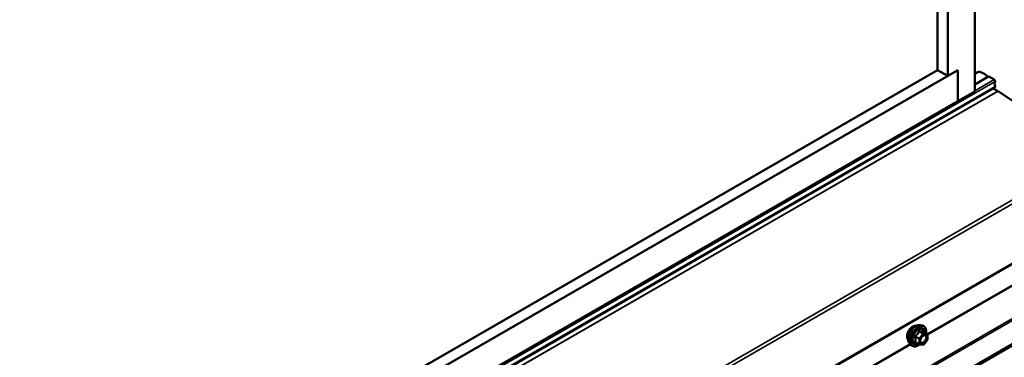
# Model space of a CAD drawing. Units: inches. Extents: x 0.6 to 33.4, y 0.6 to 21.4.
# Drawn here: x 29.5 to 32.1, y 15.2 to 16 of the extents above; entities that cross this region are included whole.
import ezdxf

# ---------------------------------------------------------------- set-up
doc = ezdxf.new("R2010")
doc.units = ezdxf.units.IN
doc.header["$LTSCALE"] = 2
doc.header["$MEASUREMENT"] = 0
doc.layers.add('Visible (ANSI)', color=7, linetype='Continuous', lineweight=50)
doc.layers.add('Visible Narrow (ANSI)', color=7, linetype='Continuous', lineweight=35)

msp = doc.modelspace()

# ---------------------------------------------------------------- linework, layer by layer
at = {"layer": 'Visible (ANSI)'}
for p, q in [((32.00823, 15.84845), (32.00823, 20.84949)), ((31.93752, 15.88927), (31.93752, 20.72702)), ((31.911, 15.90458), (31.911, 20.71171)), ((27.89004, 13.55246), (31.96403, 15.90458)), ((27.89004, 13.58308), (31.911, 15.90458)), ((31.911, 15.90458), (31.93752, 15.88927)), ((31.93752, 15.88927), (31.96403, 15.90458)), ((31.96403, 15.82293), (31.96403, 15.90458)), ((31.96403, 15.90458), (31.96403, 15.82293)), ((32.00823, 15.8945), (32.01579, 15.89886)), ((32.00823, 15.8669), (32.04425, 15.8877)), ((32.05918, 15.87945), (32.04503, 15.88762)), ((27.8181, 13.4094), (32.06074, 15.85889)), ((31.96403, 15.82293), (32.00823, 15.84845)), ((32.05644, 15.85641), (32.06869, 15.84933)), ((32.06909, 15.84909), (32.31333, 15.6834)), ((27.86352, 13.4555), (31.96403, 15.82293)), ((32.31613, 15.51709), (28.07349, 13.0676)), ((31.86501, 15.23553), (31.87091, 15.23433)), ((31.88388, 15.21272), (31.87406, 15.21839)), ((31.88438, 15.19702), (31.87462, 15.18488)), ((31.88478, 15.21116), (31.88478, 15.19815)), ((31.83749, 15.18788), (31.84149, 15.18337)), ((31.86256, 15.18532), (31.85275, 15.19099)), ((31.87306, 15.18422), (31.8633, 15.18509))]:
    msp.add_line(p, q, dxfattribs=at)
for centre, start, end in [((31.88298, 15.21116), 0, 60), ((31.88298, 15.19815), 321.20602, 0), ((31.86346, 15.18688), 240, 264.89609), ((31.87322, 15.18601), 264.89609, 321.20602)]:
    msp.add_arc(centre, 0.0018, start, end, dxfattribs=at)
for centre, major_axis, ratio, start_param, end_param in [((32.0316, 15.88517), (-0.01692, 0.01273), 0.4025427, 4.3317856, 6.113539), ((32.04503, 15.88634), (-0.00078, 0.00135), 0.5773503, 5.4977871, 6.2831853), ((32.05918, 15.8769), (-0.00156, 0.00271), 0.5773503, 3.5871539, 5.4977871), ((32.07793, 15.85842), (-0.0125, 0.02165), 0.5773503, 0.4455613, 1.1252351), ((32.05918, 15.86159), (0.00156, -0.00271), 0.5773503, 0, 1.1252351), ((32.06869, 15.84411), (0.0032, -0.00554), 0.5773503, 2.268928, 2.3561945)]:
    msp.add_ellipse(centre, major_axis=major_axis, ratio=ratio, start_param=start_param, end_param=end_param, dxfattribs=at)
for points, knots in [([(31.83387, 15.19769), (31.83357, 15.19804), (31.83328, 15.19841), (31.83225, 15.20005), (31.83171, 15.20151), (31.83112, 15.20485), (31.83109, 15.20675), (31.83156, 15.21073), (31.83205, 15.21282), (31.83351, 15.21698), (31.83447, 15.21905), (31.83677, 15.22296), (31.83809, 15.2248), (31.84099, 15.22808), (31.84256, 15.22952), (31.8458, 15.23184), (31.84747, 15.23273), (31.85074, 15.23383), (31.85235, 15.23404), (31.85414, 15.23386), (31.85442, 15.23382), (31.8547, 15.23376)], [5.1658739, 5.1658739, 5.1658739, 5.1658739, 5.2673085, 5.2673085, 5.5763028, 5.5763028, 5.9020695, 5.9020695, 6.2299475, 6.2299475, 6.5565079, 6.5565079, 6.8825049, 6.8825049, 7.2091452, 7.2091452, 7.5370815, 7.5370815, 7.8622387, 7.8622387, 7.9240955, 7.9240955, 7.9240955, 7.9240955]), ([(31.83749, 15.18788), (31.83628, 15.18925), (31.83536, 15.19094), (31.83409, 15.19492), (31.83378, 15.19726), (31.83387, 15.20232), (31.83427, 15.20504), (31.83575, 15.21055), (31.83682, 15.21333), (31.83949, 15.21868), (31.84109, 15.22124), (31.84469, 15.22592), (31.84668, 15.22803), (31.85087, 15.23158), (31.85308, 15.23303), (31.85752, 15.23507), (31.85975, 15.23567), (31.86297, 15.23581), (31.86401, 15.23574), (31.86501, 15.23553)], [5.1648094, 5.1648094, 5.1648094, 5.1648094, 5.4567948, 5.4567948, 5.7784286, 5.7784286, 6.110507, 6.110507, 6.4412953, 6.4412953, 6.7706258, 6.7706258, 7.1003066, 7.1003066, 7.4318653, 7.4318653, 7.762561, 7.762561, 7.92516, 7.92516, 7.92516, 7.92516]), ([(31.87091, 15.23433), (31.8728, 15.23394), (31.87453, 15.23309), (31.87737, 15.23059), (31.87849, 15.22896), (31.88012, 15.22501), (31.88059, 15.22266), (31.88077, 15.21839), (31.88068, 15.21658), (31.88043, 15.21471)], [1.6419747, 1.6419747, 1.6419747, 1.6419747, 1.9483021, 1.9483021, 2.2510345, 2.2510345, 2.5698516, 2.5698516, 2.7850047, 2.7850047, 2.7850047, 2.7850047]), ([(31.87406, 15.21839), (31.87397, 15.21844), (31.87391, 15.21849), (31.87385, 15.21855), (31.87384, 15.21857), (31.87384, 15.21857), (31.87384, 15.21857), (31.87384, 15.21857)], [0.024605139, 0.024605139, 0.024605139, 0.024605139, 0.035997017, 0.035997017, 0.045975075, 0.045975075, 0.046840155, 0.046840155, 0.046840155, 0.046840155]), ([(31.86597, 15.19007), (31.86565, 15.19069), (31.86542, 15.19149), (31.86525, 15.19332), (31.86528, 15.19432), (31.86561, 15.19645), (31.86591, 15.19759), (31.86675, 15.19989), (31.86729, 15.20106), (31.86858, 15.20327), (31.86933, 15.20433), (31.87093, 15.2062), (31.87178, 15.20702), (31.87348, 15.20835), (31.87433, 15.20886), (31.87592, 15.20955), (31.87665, 15.20973), (31.8773, 15.20978), (31.87732, 15.20978), (31.87734, 15.20978)], [5.3326384, 5.3326384, 5.3326384, 5.3326384, 5.6570196, 5.6570196, 5.9518811, 5.9518811, 6.2493949, 6.2493949, 6.5511314, 6.5511314, 6.8544008, 6.8544008, 7.1559922, 7.1559922, 7.4532125, 7.4532125, 7.7483122, 7.7483122, 7.757331, 7.757331, 7.757331, 7.757331]), ([(31.86343, 15.18508), (31.86217, 15.1841), (31.86089, 15.18323), (31.8573, 15.18118), (31.85497, 15.18028), (31.85053, 15.17948), (31.84841, 15.17956), (31.84469, 15.18069), (31.84307, 15.18169), (31.84166, 15.18317), (31.84157, 15.18327), (31.84149, 15.18337)], [4.0127552, 4.0127552, 4.0127552, 4.0127552, 4.1941844, 4.1941844, 4.5198181, 4.5198181, 4.8400986, 4.8400986, 5.1436003, 5.1436003, 5.1648094, 5.1648094, 5.1648094, 5.1648094])]:
    msp.add_open_spline(points, degree=3, knots=knots, dxfattribs=at)
at = {"layer": 'Visible Narrow (ANSI)'}
for p, q in [((27.81862, 13.42536), (32.06126, 15.87485)), ((32.00823, 15.86637), (32.04503, 15.88762)), ((32.00823, 15.85004), (32.05918, 15.87945)), ((27.81862, 13.41175), (32.06126, 15.86124)), ((27.82605, 13.39984), (32.06869, 15.84933)), ((27.82645, 13.3996), (32.06909, 15.84909)), ((28.07069, 13.23391), (32.31333, 15.6834)), ((28.07482, 13.22632), (32.31746, 15.67581)), ((28.07482, 13.07053), (32.31746, 15.52002)), ((32.26669, 15.43317), (31.88429, 15.21239)), ((32.2673, 15.43104), (31.88478, 15.21019)), ((32.30299, 15.36624), (28.06034, 12.91675)), ((32.3042, 15.36198), (28.06156, 12.91249)), ((32.30299, 15.29866), (28.06034, 12.84917)), ((32.3042, 15.30152), (28.06156, 12.85203)), ((32.26669, 15.27364), (28.02405, 12.82415)), ((32.2673, 15.27507), (28.02466, 12.82558)), ((31.86295, 15.2185), (31.87258, 15.21294)), ((31.87386, 15.21367), (31.86422, 15.21924)), ((31.87398, 15.21837), (31.88361, 15.2128)), ((31.85255, 15.20472), (31.86219, 15.19916)), ((31.86283, 15.2008), (31.85319, 15.20636)), ((31.86219, 15.19916), (31.86219, 15.18615)), ((31.87258, 15.21294), (31.86283, 15.2008)), ((31.86473, 15.19916), (31.87449, 15.2113)), ((31.86473, 15.18615), (31.86473, 15.19916)), ((31.88361, 15.2128), (31.87386, 15.21367)), ((31.87449, 15.2113), (31.88425, 15.21043)), ((31.88425, 15.19742), (31.87449, 15.18528)), ((31.88425, 15.21043), (31.88425, 15.19742)), ((31.83896, 15.18622), (30.75292, 14.5592)), ((31.84041, 15.18458), (30.75341, 14.55699)), ((31.86219, 15.18615), (31.85255, 15.19171)), ((31.87449, 15.18528), (31.86473, 15.18615))]:
    msp.add_line(p, q, dxfattribs=at)
for centre, major_axis, ratio, start_param, end_param in [((31.84649, 15.21445), (-0.01062, -0.0184), 0.5773503, 3.3535374, 6.0712406), ((31.8539, 15.21017), (-0.01401, -0.02427), 0.5773503, 3.3322137, 6.0925643), ((31.85904, 15.20721), (-0.01498, -0.02595), 0.5773503, 3.3322137, 6.0925643), ((31.85993, 15.2067), (-0.0145, -0.02511), 0.5773503, 2.2053575, 7.2231213), ((31.85993, 15.2067), (0.01216, 0.02106), 0.5773503, 5.4975062, 10.2104571), ((31.86075, 15.20622), (-0.01055, -0.01828), 0.5773503, 2.5227558, 6.9020222), ((31.86231, 15.21941), (-0.00167, 0.00067), 0.3899094, 1.166601, 2.1132176), ((31.86486, 15.22088), (-0.0004, -0.00175), 0.5541429, 5.0798919, 6.0265085), ((31.87461, 15.22001), (-0.00042, 0.00175), 0.9349583, 1.5568542, 2.5034709), ((31.85128, 15.20399), (-0.00174, -0.00045), 0.3546411, 3.8071343, 4.7537509), ((31.85255, 15.20727), (0.00105, -0.00146), 0.009094, 4.4278645, 5.3744812), ((31.86346, 15.19989), (-0.0009, -0.00156), 0.5773503, 4.4505896, 5.4977871), ((31.86346, 15.19989), (0.0018, 0), 0.5773503, 3.9269908, 5.4977871), ((31.86346, 15.19989), (-0.0014, 0.00113), 0.2113249, 3.773507, 5.3443033), ((31.87322, 15.21203), (0.0009, 0.00156), 0.5773503, 0.2617994, 1.3089969), ((31.87322, 15.21203), (0.0014, -0.00113), 0.2113249, 0.6319143, 2.2027106), ((31.87322, 15.21203), (0.00016, 0.00179), 0.7886751, 4.3615096, 5.9323059), ((31.87807, 15.20797), (0.00016, 0.00179), 0.7885033, 0.1086971, 1.2189394), ((31.88298, 15.21116), (0.0009, 0.00156), 0.5773503, 0, 0.2617994), ((31.88298, 15.21116), (0.00016, 0.00179), 0.7886751, 4.3615096, 5.9323059), ((31.88298, 15.21116), (0.0018, 0), 0.5773503, 5.4977871, 6.2831853), ((31.88298, 15.19815), (0.0018, 0), 0.5773503, 5.4977871, 6.2831853), ((31.88298, 15.19815), (0.0014, -0.00113), 0.2113249, 0, 0.6319143), ((31.85128, 15.19098), (0.00169, -0.00062), 0.7354565, 1.01996, 1.9665767), ((31.85255, 15.18917), (0.0004, 0.00175), 0.5541429, 0.1117394, 0.6899399), ((31.86346, 15.18688), (-0.0009, -0.00156), 0.5773503, 5.4977871, 6.2831853), ((31.86346, 15.18688), (-0.0018, 0), 0.5773503, 0.7853982, 2.3561945), ((31.86346, 15.18688), (-0.00016, -0.00179), 0.7886751, 0, 1.2199169), ((31.87322, 15.18601), (-0.00016, -0.00179), 0.7886751, 0, 1.2199169), ((31.87322, 15.18601), (0.0014, -0.00113), 0.2113249, 0, 0.6319143)]:
    msp.add_ellipse(centre, major_axis=major_axis, ratio=ratio, start_param=start_param, end_param=end_param, dxfattribs=at)
msp.add_ellipse((31.87449, 15.19829), major_axis=(0.00688, 0.01192), ratio=0.5773503, dxfattribs=at)
for points, knots in [([(31.86141, 15.21907), (31.86117, 15.21843), (31.86091, 15.21779), (31.8599, 15.21559), (31.859, 15.2141), (31.8579, 15.21272), (31.85679, 15.21135), (31.85548, 15.21011), (31.85346, 15.20852), (31.85286, 15.20809), (31.85224, 15.20767)], [-0.79389075, -0.79389075, -0.79389075, -0.79389075, -0.73452768, -0.73452768, -0.58748351, -0.58748351, -0.58748351, -0.44043934, -0.44043934, -0.38107627, -0.38107627, -0.38107627, -0.38107627]), ([(31.85319, 15.20636), (31.85382, 15.20682), (31.85444, 15.20729), (31.85654, 15.20901), (31.85792, 15.21037), (31.8591, 15.21184), (31.86028, 15.21331), (31.86126, 15.21489), (31.86238, 15.21717), (31.86268, 15.21784), (31.86295, 15.2185)], [0.38107627, 0.38107627, 0.38107627, 0.38107627, 0.44043934, 0.44043934, 0.58748351, 0.58748351, 0.58748351, 0.73452768, 0.73452768, 0.79389075, 0.79389075, 0.79389075, 0.79389075]), ([(31.8638, 15.22045), (31.86358, 15.22051), (31.86335, 15.22054), (31.86279, 15.2205), (31.86247, 15.22038), (31.86198, 15.22002), (31.8618, 15.21981), (31.86156, 15.21941), (31.86148, 15.21925), (31.86141, 15.21907)], [-0.097231966, -0.097231966, -0.097231966, -0.097231966, -0.074882683, -0.074882683, -0.041601491, -0.041601491, -0.016000573, -0.016000573, 0, 0, 0, 0]), ([(31.86295, 15.2185), (31.86296, 15.21861), (31.86298, 15.2187), (31.86307, 15.21893), (31.86315, 15.21905), (31.86339, 15.21925), (31.86357, 15.21931), (31.86392, 15.21931), (31.86407, 15.21928), (31.86422, 15.21924)], [0, 0, 0, 0, 0.016000573, 0.016000573, 0.041601491, 0.041601491, 0.074882683, 0.074882683, 0.097231966, 0.097231966, 0.097231966, 0.097231966]), ([(31.87297, 15.21964), (31.87272, 15.21955), (31.87244, 15.21948), (31.8714, 15.21929), (31.87048, 15.21926), (31.86938, 15.21935), (31.86828, 15.21945), (31.86698, 15.21969), (31.865, 15.22015), (31.86441, 15.2203), (31.8638, 15.22045)], [-0.79343171, -0.79343171, -0.79343171, -0.79343171, -0.73407951, -0.73407951, -0.58703534, -0.58703534, -0.58703534, -0.43999117, -0.43999117, -0.38063897, -0.38063897, -0.38063897, -0.38063897]), ([(31.86422, 15.21924), (31.86485, 15.21909), (31.86547, 15.21896), (31.86757, 15.21853), (31.86895, 15.21831), (31.87013, 15.21821), (31.87131, 15.2181), (31.8723, 15.21811), (31.87341, 15.21825), (31.87371, 15.2183), (31.87398, 15.21837)], [0.38063897, 0.38063897, 0.38063897, 0.38063897, 0.43999117, 0.43999117, 0.58703534, 0.58703534, 0.58703534, 0.73407951, 0.73407951, 0.79343171, 0.79343171, 0.79343171, 0.79343171]), ([(31.87403, 15.2184), (31.87401, 15.21849), (31.87398, 15.21857), (31.87383, 15.21897), (31.87368, 15.21923), (31.87342, 15.21954), (31.8733, 15.21962), (31.87311, 15.21966), (31.87304, 15.21966), (31.87297, 15.21964)], [-0.083033185, -0.083033185, -0.083033185, -0.083033185, -0.074882683, -0.074882683, -0.041601491, -0.041601491, -0.016000573, -0.016000573, 0, 0, 0, 0]), ([(31.87398, 15.21837), (31.87399, 15.21839), (31.87401, 15.2184), (31.87404, 15.2184), (31.87405, 15.21839), (31.87406, 15.21839)], [0, 0, 0, 0, 0.016000573, 0.016000573, 0.024605139, 0.024605139, 0.024605139, 0.024605139]), ([(31.85224, 15.20767), (31.85201, 15.20751), (31.8518, 15.20733), (31.85135, 15.2068), (31.85115, 15.20644), (31.85095, 15.20575), (31.85092, 15.20545), (31.85096, 15.20495), (31.851, 15.20477), (31.85105, 15.20459)], [-0.097231966, -0.097231966, -0.097231966, -0.097231966, -0.074882683, -0.074882683, -0.041601491, -0.041601491, -0.016000573, -0.016000573, 0, 0, 0, 0]), ([(31.85105, 15.20459), (31.85124, 15.20392), (31.85142, 15.20325), (31.85194, 15.20097), (31.85215, 15.19939), (31.85215, 15.19792), (31.85215, 15.19645), (31.85194, 15.19509), (31.85142, 15.19333), (31.85124, 15.19284), (31.85105, 15.19236)], [-0.79389075, -0.79389075, -0.79389075, -0.79389075, -0.73452768, -0.73452768, -0.58748351, -0.58748351, -0.58748351, -0.44043934, -0.44043934, -0.38107627, -0.38107627, -0.38107627, -0.38107627]), ([(31.85255, 15.20472), (31.8525, 15.20483), (31.85247, 15.20494), (31.85241, 15.20523), (31.85241, 15.2054), (31.8525, 15.20577), (31.85261, 15.20596), (31.8529, 15.20621), (31.85303, 15.2063), (31.85319, 15.20636)], [0, 0, 0, 0, 0.016000573, 0.016000573, 0.041601491, 0.041601491, 0.074882683, 0.074882683, 0.097231966, 0.097231966, 0.097231966, 0.097231966]), ([(31.85255, 15.19171), (31.85273, 15.19221), (31.8529, 15.19272), (31.85338, 15.19459), (31.85358, 15.19605), (31.85358, 15.19762), (31.85358, 15.1992), (31.85338, 15.20089), (31.8529, 15.20331), (31.85273, 15.20402), (31.85255, 15.20472)], [0.38107627, 0.38107627, 0.38107627, 0.38107627, 0.44043934, 0.44043934, 0.58748351, 0.58748351, 0.58748351, 0.73452768, 0.73452768, 0.79389075, 0.79389075, 0.79389075, 0.79389075]), ([(31.8768, 15.2087), (31.87771, 15.20862), (31.87851, 15.20825), (31.87988, 15.20685), (31.88035, 15.20568), (31.88061, 15.20298), (31.88045, 15.20151), (31.87962, 15.19856), (31.87898, 15.19711), (31.87743, 15.19454), (31.87655, 15.1934), (31.87474, 15.19162), (31.87385, 15.19093), (31.87217, 15.19), (31.87141, 15.18971), (31.87021, 15.18949), (31.86977, 15.18947), (31.86935, 15.1895), (31.86871, 15.18956), (31.86812, 15.18976), (31.8668, 15.19065), (31.8662, 15.19155), (31.86559, 15.1938), (31.86555, 15.19513), (31.86585, 15.19704), (31.86595, 15.19754), (31.86609, 15.19806)], [-0.8356439, -0.8356439, -0.8356439, -0.8356439, -0.7228785, -0.7228785, -0.5843537, -0.5843537, -0.4580668, -0.4580668, -0.3396703, -0.3396703, -0.2306045, -0.2306045, -0.1346235, -0.1346235, -0.0517783, -0.0517783, 0, 0, 0, 0.0802803, 0.0802803, 0.2087287, 0.2087287, 0.3306097, 0.3306097, 0.3734216, 0.3734216, 0.3734216, 0.3734216]), ([(31.86597, 15.19008), (31.86635, 15.18933), (31.86686, 15.18873), (31.86807, 15.18793), (31.86875, 15.18769), (31.86949, 15.18763), (31.86997, 15.18758), (31.87048, 15.18761), (31.87186, 15.18786), (31.87274, 15.18819), (31.87467, 15.18927), (31.8757, 15.19006), (31.87778, 15.19212), (31.87881, 15.19343), (31.88059, 15.1964), (31.88132, 15.19807), (31.88228, 15.20146), (31.88247, 15.20317), (31.88218, 15.20628), (31.88162, 15.20763), (31.88005, 15.20924), (31.87912, 15.20967), (31.87807, 15.20977)], [-0.165452, -0.165452, -0.165452, -0.165452, -0.0802803, -0.0802803, 0, 0, 0, 0.0517783, 0.0517783, 0.1346235, 0.1346235, 0.2306045, 0.2306045, 0.3396703, 0.3396703, 0.4580668, 0.4580668, 0.5843537, 0.5843537, 0.7228785, 0.7228785, 0.8356439, 0.8356439, 0.8356439, 0.8356439]), ([(31.87049, 15.20567), (31.87062, 15.20581), (31.87076, 15.20594), (31.87202, 15.20712), (31.87324, 15.2079), (31.87524, 15.20864), (31.87606, 15.20877), (31.8768, 15.2087)], [0.60217178, 0.60217178, 0.60217178, 0.60217178, 0.61751594, 0.61751594, 0.74414261, 0.74414261, 0.83564392, 0.83564392, 0.83564392, 0.83564392]), ([(31.85105, 15.19236), (31.85097, 15.19218), (31.85094, 15.19201), (31.85094, 15.19159), (31.85104, 15.19135), (31.85136, 15.19101), (31.85155, 15.19089), (31.85192, 15.19074), (31.85208, 15.1907), (31.85224, 15.19066)], [-0.097231966, -0.097231966, -0.097231966, -0.097231966, -0.074882683, -0.074882683, -0.041601491, -0.041601491, -0.016000573, -0.016000573, 0, 0, 0, 0]), ([(31.85275, 15.19099), (31.85267, 15.19104), (31.8526, 15.19109), (31.85244, 15.19125), (31.8524, 15.19137), (31.85244, 15.19156), (31.85248, 15.19164), (31.85255, 15.19171)], [0.024605139, 0.024605139, 0.024605139, 0.024605139, 0.041601491, 0.041601491, 0.074882683, 0.074882683, 0.097231966, 0.097231966, 0.097231966, 0.097231966])]:
    msp.add_open_spline(points, degree=3, knots=knots, dxfattribs=at)
for points in [[(31.87807, 15.20977), (31.87784, 15.20979), (31.87759, 15.20979), (31.87734, 15.20978)], [(31.85224, 15.19066), (31.8528, 15.19055), (31.85335, 15.19044), (31.85387, 15.19034)]]:
    msp.add_open_spline(points, degree=3, dxfattribs=at)

doc.saveas('drawing.dxf')
